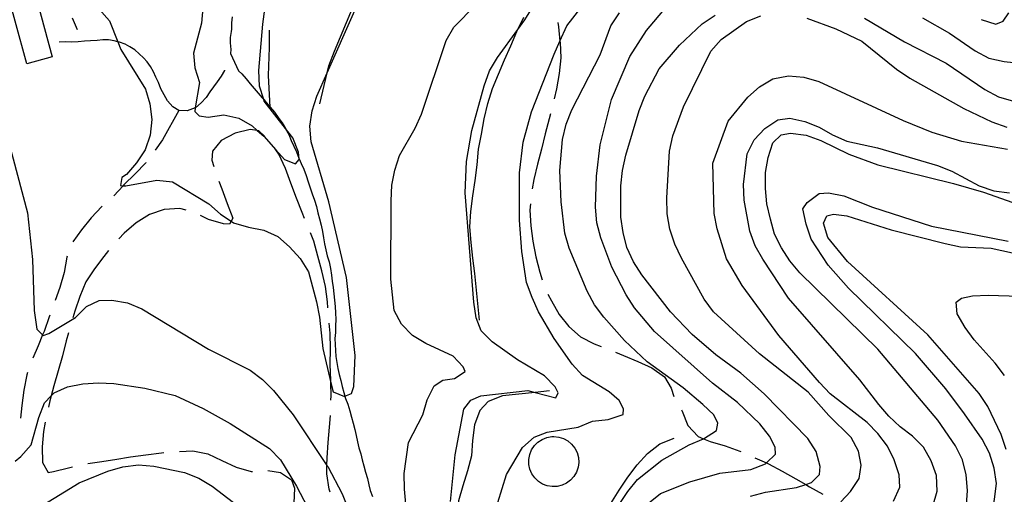
# Model space of a CAD drawing. Units: inches. Extents: x 659893 to 663614, y 4165758 to 4168142.
# Drawn here: x 660818 to 661138, y 4166007 to 4166160 of the extents above; entities that cross this region are included whole.
import ezdxf

# ---------------------------------------------------------------- set-up
doc = ezdxf.new("R2010")
doc.units = ezdxf.units.IN
doc.header["$MEASUREMENT"] = 0
doc.layers.add('Cartografia', color=7, linetype='Continuous')

msp = doc.modelspace()

# ---------------------------------------------------------------- linework, layer by layer
at = {"layer": 'Cartografia', "color": 7, "linetype": 'Continuous'}
for points in [[(660915.74, 4166133.19), (660918.15, 4166143.21), (660918.7, 4166145.47), (660920.51, 4166150.25), (660922.45, 4166154.91), (660924.4, 4166159.57), (660926.35, 4166164.22), (660928.44, 4166168.77), (660930.52, 4166173.32), (660932.74, 4166177.88), (660935.09, 4166182.32), (660937.44, 4166186.77), (660940.2, 4166191), (660943.23, 4166195), (660946.68, 4166198.67), (660951.06, 4166200.77), (660955.98, 4166201.27), (660961.02, 4166201.78), (660966.04, 4166202.55)], [(660877.82, 4166164.28), (660877.41, 4166159.26), (660874.77, 4166149.55), (660875.23, 4166144.87), (660876.72, 4166140.03), (660875.39, 4166131.85), (660875.2, 4166130.68), (660876.61, 4166129.29), (660879.6, 4166128.81), (660884.64, 4166129.56), (660889.47, 4166128.49), (660893.8, 4166125.97), (660895.47, 4166124.5), (660897.57, 4166122.63), (660901.5, 4166118.24), (660904.31, 4166115.11), (660907.9, 4166113.67), (660909.04, 4166115.06), (660909.01, 4166115.33), (660908.81, 4166117.46), (660906.95, 4166122.14), (660904.65, 4166125.11), (660897.74, 4166134.02), (660897.58, 4166134.54), (660896.25, 4166138.86), (660896.02, 4166143.95), (660897.24, 4166159.01), (660900.68, 4166184.13)], [(660821.52, 4166176.1), (660829.04, 4166148.42), (660820.78, 4166146.17), (660813.25, 4166173.85), (660821.52, 4166176.1)], [(660958.13, 4166004.21), (660959.6, 4166019.3), (660962.38, 4166034.13), (660964.65, 4166037.04), (660967.96, 4166038.51), (660983.12, 4166040.24), (660985.54, 4166039.6), (660992.3, 4166037.8), (660993.04, 4166039.41), (660992.08, 4166041.36), (660988.54, 4166044.98), (660979.86, 4166050.14), (660971.63, 4166055.98), (660968.08, 4166059.6), (660966.4, 4166063.78), (660965.65, 4166068.82), (660962.85, 4166104.32), (660963.27, 4166114.45), (660964.98, 4166124.46), (660969.06, 4166139.03), (660970.77, 4166143.8), (660973.29, 4166148.13), (660979.92, 4166157.25), (660982.2, 4166160.37), (660987.49, 4166169.06)], [(660973.43, 4166003.93), (660976.31, 4166013), (660981.47, 4166021.68), (660985.23, 4166025.11), (660989.42, 4166026.67), (660999.48, 4166028.28), (661004.15, 4166030.27), (661009.21, 4166030.76), (661014.03, 4166032.38), (661014.23, 4166034.31), (661012.82, 4166036.99), (661009.49, 4166039.73), (661000.93, 4166045.03), (660997.5, 4166048.79), (660991.71, 4166057.04), (660986.65, 4166065.75), (660984.54, 4166070.4), (660982.79, 4166075.21), (660981.18, 4166085.28), (660980.45, 4166095.43), (660980.5, 4166110.76), (660981.7, 4166120.72), (660984.32, 4166130.55), (660991.71, 4166149.28), (660993.59, 4166153.52), (660995.79, 4166158.49), (661005.12, 4166170.39)], [(660945.01, 4165987.99), (660943.17, 4166008.25), (660943.06, 4166013.35), (660944.52, 4166023.33), (660949.14, 4166032.34), (660950.58, 4166037.2), (660952.82, 4166041.76), (660955.58, 4166043.57), (660959.37, 4166044.06), (660962.85, 4166046.32), (660962.19, 4166047.91), (660958.92, 4166051.3), (660950.09, 4166055.43), (660945.74, 4166058.07), (660942.2, 4166061.69), (660939.85, 4166066.19), (660938.74, 4166076.3), (660938.83, 4166101.73), (660939.11, 4166106.74), (660940.03, 4166111.68), (660941.61, 4166116.44), (660946.64, 4166125.23), (660948.75, 4166129.78), (660956.65, 4166153.67), (660959.17, 4166158), (660966.27, 4166165.21)], [(660844.26, 4166163.85), (660847.57, 4166160.08), (660850.26, 4166153.29), (660851.28, 4166150.72), (660859.29, 4166137.96), (660860.66, 4166133.11), (660861.28, 4166128.06), (660860.74, 4166123.02), (660859.16, 4166118.27), (660856.38, 4166114.04), (660853.04, 4166110.28), (660851.6, 4166109.24), (660851.09, 4166106.64), (660852.01, 4166106.59), (660852.89, 4166106.56), (660862.93, 4166108.42), (660867.96, 4166107.88), (660879.77, 4166100.72), (660883.54, 4166097.39), (660887, 4166095.11), (660887.77, 4166094.6), (660892.64, 4166093.16), (660897.58, 4166092.23), (660902.13, 4166090.12), (660905.91, 4166086.78), (660909.34, 4166083.02), (660912.06, 4166078.69), (660914.66, 4166068.98), (660915.66, 4166063.96), (660916.77, 4166053.85), (660919.37, 4166042.65), (660920.05, 4166039.73), (660923.77, 4166038.3), (660923.88, 4166038.36), (660925.97, 4166039.28), (660926.78, 4166041.53), (660927.21, 4166051.54), (660924.38, 4166076.82), (660918.67, 4166101.43), (660912.95, 4166120.81), (660912.46, 4166125.87), (660913.25, 4166130.93), (660914.83, 4166135.68), (660918.15, 4166143.21), (660927.09, 4166163.44)], [(661012.77, 4166003.26), (661015.56, 4166007.49), (661018.76, 4166011.38), (661026.58, 4166017.63), (661035.43, 4166022.58), (661040.09, 4166024.56), (661040.12, 4166024.59), (661044.3, 4166027.27), (661044.71, 4166029.61), (661043.43, 4166032.3), (661039.91, 4166035.66), (661033.51, 4166041.04), (661021.83, 4166049.49), (661014.51, 4166056.45), (661007.78, 4166063.97), (661004.83, 4166068.03), (661002.36, 4166072.39), (660996.53, 4166086.39), (660995.17, 4166091.24), (660993.93, 4166101.34), (660993.58, 4166111.52), (660994.4, 4166121.57), (660995.57, 4166126.54), (660997.42, 4166131.19), (661006.67, 4166149.08), (661010.11, 4166158.48), (661012.89, 4166162.71)], [(661022.32, 4166003.68), (661026.22, 4166006.87), (661035.7, 4166010.6), (661045.39, 4166013.45), (661055.5, 4166014.56), (661060.17, 4166016.42), (661060.51, 4166016.75), (661063.45, 4166019.55), (661063.35, 4166021.84), (661061.48, 4166025.36), (661058.4, 4166029.41), (661051.08, 4166036.36), (661043.07, 4166042.61), (661024.2, 4166059.31), (661017.71, 4166066.98), (661015, 4166071.19), (661010.42, 4166080.2), (661006.82, 4166089.69), (661005.58, 4166094.55), (661005.09, 4166099.61), (661005.38, 4166109.73), (661006.58, 4166119.81), (661010.25, 4166134.61), (661016.19, 4166148.47), (661021.63, 4166156.92), (661028.17, 4166164.58)], [(661130.13, 4166160.54), (661134.88, 4166158.96), (661137.21, 4166159.95), (661139.12, 4166162.69)], [(660835.49, 4166161.02), (660837.14, 4166157.23)], [(660887.33, 4166161.33), (660887.16, 4166159.44), (660887.11, 4166157.4), (660887.04, 4166156.58), (660886.64, 4166154.62), (660886.7, 4166152.89), (660886.92, 4166150.75), (660886.81, 4166149.52), (660889.43, 4166143.8), (660890.48, 4166142.84), (660891.87, 4166141.23), (660893.17, 4166139.69), (660894.47, 4166138.17), (660895.78, 4166136.65), (660897.08, 4166135.12), (660897.58, 4166134.54), (660898.38, 4166133.6), (660899.68, 4166132.07), (660901.04, 4166130.47), (660902.28, 4166128.74), (660903.51, 4166127.01), (660904.65, 4166125.11), (660904.66, 4166125.09), (660905.67, 4166123.16), (660906.51, 4166121.28), (660907.33, 4166119.45), (660908.19, 4166117.55), (660908.9, 4166115.58), (660909.01, 4166115.33), (660909.69, 4166113.82), (660910.54, 4166111.92), (660911.28, 4166109.88), (660912.01, 4166107.85), (660912.59, 4166105.87), (660913.28, 4166103.96), (660914.01, 4166101.95), (660914.63, 4166099.84), (660915.08, 4166097.85), (660915.67, 4166095.87), (660916.14, 4166093.81), (660916.61, 4166091.76), (660916.95, 4166089.69), (660917.27, 4166087.74), (660917.71, 4166085.81), (660918.16, 4166083.88), (660918.74, 4166081.89), (660919.23, 4166079.78), (660919.58, 4166077.64), (660919.78, 4166075.62), (660920.11, 4166073.62), (660920.32, 4166071.54), (660920.52, 4166069.52), (660920.74, 4166067.43), (660920.81, 4166065.34), (660920.9, 4166063.25), (660920.84, 4166061.14), (660920.8, 4166059.04), (660920.63, 4166057.04), (660920.7, 4166055.13), (660920.78, 4166053.15), (660920.97, 4166051.26), (660921.29, 4166049.32), (660921.61, 4166047.37), (660922.05, 4166045.44), (660922.51, 4166043.44), (660922.96, 4166041.51), (660923.53, 4166039.57), (660923.88, 4166038.36), (660924.09, 4166037.65), (660924.78, 4166035.74), (660925.53, 4166033.67), (660926, 4166031.61), (660926.58, 4166029.63), (660927.05, 4166027.58), (660927.52, 4166025.58), (660927.97, 4166023.59), (660928.41, 4166021.65), (660928.99, 4166019.67), (660929.45, 4166017.68), (660930.01, 4166015.76), (660930.6, 4166013.77), (660931.2, 4166011.73), (660931.68, 4166009.68), (660932.1, 4166007.79), (660932.79, 4166005.89)], [(660967.49, 4166063), (660965.95, 4166078.14), (660965.31, 4166083.17), (660964.8, 4166088.21), (660964.41, 4166093.27), (660964.67, 4166098.27), (660965.3, 4166103.31), (660966.06, 4166108.35), (660966.7, 4166113.39), (660967.21, 4166118.41), (660968.11, 4166123.35), (660969.01, 4166128.28), (660970.16, 4166133.24), (660971.7, 4166138.12), (660973.65, 4166142.78), (660975.6, 4166147.43), (660977.69, 4166151.98), (660979.63, 4166156.64), (660979.92, 4166157.25), (660981.85, 4166161.2)], [(660992.9, 4166159.53), (660993.12, 4166158.14), (660993.59, 4166153.52), (660993.63, 4166153.09), (660993.89, 4166148.02), (660993.38, 4166143), (660992.48, 4166138.06), (660991.71, 4166134.77)], [(661055.31, 4166005.99), (661060.17, 4166007.23), (661070.25, 4166008.71), (661073.24, 4166009.72), (661075.07, 4166010.33), (661077.75, 4166013.02), (661077.89, 4166015.59), (661076.65, 4166020.45), (661073.94, 4166024.66), (661059.76, 4166039.12), (661052.21, 4166045.8), (661044.1, 4166051.79), (661036.44, 4166058.32), (661029.46, 4166065.7), (661020.12, 4166077.69), (661017.41, 4166081.9), (661015.3, 4166086.55), (661014.06, 4166091.41), (661013.32, 4166096.45), (661013.36, 4166106.55), (661013.89, 4166111.58), (661014.94, 4166116.54), (661019.29, 4166131.02), (661021.14, 4166135.67), (661025.77, 4166144.55), (661032.31, 4166152.21), (661039.69, 4166159.06), (661043.89, 4166161.89)], [(661084.62, 4166004.11), (661087.75, 4166007.48), (661090.53, 4166011.71), (661091.26, 4166016), (661090.32, 4166020.5), (661087.96, 4166025), (661080.76, 4166032.1), (661074.02, 4166039.62), (661058.24, 4166052.14), (661043.38, 4166065.77), (661040.3, 4166069.82), (661033.01, 4166083.16), (661030.78, 4166087.68), (661029.16, 4166092.5), (661028.29, 4166097.53), (661028.18, 4166102.63), (661029.13, 4166117.79), (661030.19, 4166122.75), (661033.62, 4166132.15), (661042.46, 4166150.26), (661045.8, 4166154.03), (661054.06, 4166159.82), (661058.73, 4166161.68)], [(661073.62, 4166160.95), (661083.03, 4166157.52), (661091.47, 4166153.48), (661102.7, 4166144.35), (661106.94, 4166141.44), (661124.5, 4166131.65), (661133.61, 4166127.29), (661138.38, 4166125.58)], [(661092.27, 4166160.97), (661105.28, 4166153.28), (661118.74, 4166146.29), (661131.31, 4166137.8), (661135.76, 4166135.42), (661140.63, 4166133.97)], [(661111.05, 4166161), (661119.83, 4166156.1), (661128.17, 4166150.39), (661132.62, 4166148.01), (661137.59, 4166146.83), (661142.62, 4166146.3)], [(660899.68, 4166132.07), (660899.13, 4166142.34), (660899.48, 4166151.43), (660899.49, 4166157.04)], [(660884.9, 4166144.1), (660884.83, 4166143.97), (660883.79, 4166142.1), (660882.48, 4166140.33), (660881.24, 4166138.67), (660880.06, 4166137.09), (660878.91, 4166135.25), (660877.33, 4166133.48), (660875.43, 4166131.86), (660875.39, 4166131.85), (660872.75, 4166130.89), (660870.05, 4166131), (660868.15, 4166132.18), (660866.36, 4166134.08), (660865.31, 4166136.1), (660864.17, 4166138.02), (660863.42, 4166140.08), (660862.62, 4166141.85), (660861.84, 4166143.58), (660860.88, 4166145.22), (660859.79, 4166146.74), (660858.62, 4166148.1), (660857.18, 4166149.39), (660855.77, 4166150.64), (660854.19, 4166151.63), (660852.62, 4166152.49), (660850.85, 4166153.11), (660850.26, 4166153.29), (660849.06, 4166153.63), (660847.25, 4166153.9), (660845.44, 4166153.93), (660843.54, 4166153.74), (660841.46, 4166153.54), (660839.44, 4166153.46), (660837.41, 4166153.25), (660835.26, 4166153.17), (660833.21, 4166153.21), (660831.24, 4166153.14)], [(661101.72, 4166004.36), (661103.71, 4166008.9), (661103.58, 4166012.85), (661101.96, 4166017.68), (661099.74, 4166022.19), (661096.66, 4166026.23), (661093.12, 4166029.85), (661081.22, 4166039.17), (661077.68, 4166042.79), (661064.58, 4166058), (661052.66, 4166074.21), (661047.59, 4166082.92), (661044.49, 4166092.59), (661043.61, 4166097.61), (661043.18, 4166113.92), (661048.12, 4166127.56), (661054.52, 4166135.34), (661058.29, 4166138.64), (661062.63, 4166141.23), (661067.65, 4166142.23), (661072.67, 4166141.82), (661077.54, 4166140.38), (661104.83, 4166127.7), (661114.13, 4166124), (661123.74, 4166121.1), (661138.69, 4166118.46)], [(660870.05, 4166131), (660864.8, 4166121.51), (660862.33, 4166118.16)], [(660990.48, 4166129.92), (660990.04, 4166128.25), (660988.75, 4166123.41), (660987.6, 4166118.44), (660986.3, 4166113.6), (660985.15, 4166108.64), (660984.6, 4166105.63)], [(661114.41, 4166002.66), (661115.85, 4166007.53), (661115.61, 4166012.61), (661113.87, 4166017.43), (661111.4, 4166021.79), (661107.86, 4166025.4), (661103.85, 4166028.46), (661100.2, 4166031.94), (661096.89, 4166035.71), (661090.75, 4166043.67), (661067.61, 4166070.17), (661059.36, 4166082.79), (661056.9, 4166087.15), (661055.16, 4166091.84), (661053.29, 4166101.87), (661053.06, 4166106.96), (661054.26, 4166116.92), (661056.5, 4166121.48), (661059.98, 4166125.14), (661064.18, 4166127.97), (661068.09, 4166128.48), (661072.92, 4166127.41), (661077.57, 4166125.57), (661081.9, 4166123.05), (661086.57, 4166121.07), (661096.49, 4166118.84), (661115.95, 4166113.19), (661120.6, 4166111.34), (661129.49, 4166106.58), (661134.24, 4166105), (661139.29, 4166104.34)], [(660897.83, 4166122.68), (660895.98, 4166124.43), (660895.47, 4166124.5), (660893.14, 4166124.78), (660888.29, 4166123.65), (660883.81, 4166121.28), (660880.98, 4166117.81), (660880.77, 4166114.85), (660881.36, 4166112.83)], [(660814.57, 4166122.26), (660821.03, 4166097.85), (660822.63, 4166082.67), (660823.21, 4166066.12), (660824.05, 4166060.07), (660825.9, 4166058.21), (660826.03, 4166058.09), (660827.9, 4166058.65), (660836.59, 4166063.84), (660840.07, 4166067.5), (660844.22, 4166069.44), (660848.31, 4166069.45), (660853.37, 4166068.66), (660858.03, 4166066.68), (660879.62, 4166053.57), (660893.18, 4166046.84), (660897.18, 4166043.78), (660900.72, 4166040.16), (660907.1, 4166032.35), (660918.06, 4166015.92), (660918.31, 4166015.55), (660923.01, 4166006.68), (660926.74, 4165997.2)], [(661125.35, 4166003.09), (661125.66, 4166007.84), (661125.29, 4166012.92), (661124.06, 4166017.78), (661121.83, 4166022.29), (661116.05, 4166030.55), (661096.57, 4166053.57), (661071.29, 4166078.33), (661068.11, 4166082.23), (661065.4, 4166086.44), (661063.17, 4166090.95), (661061.81, 4166095.8), (661060.69, 4166100.68), (661060.2, 4166105.74), (661060.22, 4166110.85), (661061.02, 4166115.79), (661062.6, 4166120.54), (661065.29, 4166123.1), (661068.3, 4166123.65), (661073.35, 4166122.99), (661078.11, 4166121.28), (661087.24, 4166116.8), (661096.64, 4166113.37), (661121.12, 4166107.31), (661130.84, 4166104.55), (661140.37, 4166101.13)], [(660910.81, 4166095.96), (660910.02, 4166097.94), (660908.14, 4166102.6), (660906.38, 4166107.39), (660904.62, 4166112.18), (660902.49, 4166116.81), (660901.5, 4166118.24), (660901.05, 4166118.9)], [(660859.36, 4166114.14), (660859.31, 4166114.07), (660855.86, 4166110.42), (660852.27, 4166106.87), (660852.01, 4166106.59), (660848.96, 4166103.35)], [(660882.99, 4166108.11), (660884, 4166105.62), (660885.76, 4166100.83), (660887.53, 4166096.04), (660887, 4166095.11), (660886.44, 4166094.14), (660884.53, 4166094.2), (660879.67, 4166095.62), (660877.07, 4166096.99)], [(661133.84, 4165999.95), (661135.03, 4166010.03), (661134.29, 4166015.07), (661132.79, 4166019.91), (661130.44, 4166024.41), (661124.66, 4166032.66), (661118.63, 4166040.76), (661108.84, 4166052.21), (661087.11, 4166073.35), (661080.5, 4166080.89), (661074.96, 4166089.29), (661073.34, 4166094.12), (661072.34, 4166099.13), (661073.68, 4166101.18), (661077.61, 4166104.11), (661080.66, 4166104.28), (661085.6, 4166103.36), (661094.91, 4166099.66), (661114.03, 4166093.47), (661138.91, 4166088.6)], [(660845.22, 4166100.02), (660845.07, 4166099.89), (660841.62, 4166096.22), (660838.45, 4166092.33), (660835.72, 4166088.45)], [(660872.41, 4166098.71), (660870.37, 4166099.26), (660865.31, 4166098.88), (660860.51, 4166097.24), (660856.2, 4166094.52), (660852.33, 4166091.19), (660850.59, 4166089.34)], [(660984.02, 4166100.68), (660983.87, 4166098.69), (660984.13, 4166093.62), (660984.77, 4166088.59), (660985.79, 4166083.59), (660987.06, 4166078.62), (660987.78, 4166076.09)], [(661138.18, 4166021.07), (661136.56, 4166025.9), (661132.22, 4166035.06), (661129.51, 4166039.27), (661112.85, 4166058.22), (661086.78, 4166082.01), (661080.4, 4166089.82), (661079.06, 4166094.42), (661080.11, 4166096.82), (661082.22, 4166097.41), (661086.62, 4166096.81), (661100.98, 4166092.33), (661118.41, 4166087.89), (661123.36, 4166086.84), (661133.37, 4166086.4), (661148.13, 4166083.11)], [(660918.33, 4166067.06), (660918.19, 4166068.95), (660917.55, 4166073.98), (660916.41, 4166078.96), (660915.15, 4166083.81), (660913.77, 4166088.64), (660912.68, 4166091.32)], [(660847.29, 4166085.58), (660845.71, 4166083.64), (660842.67, 4166079.63), (660839.92, 4166075.4), (660837.97, 4166070.74), (660836.29, 4166065.98), (660835.64, 4166063.76)], [(660833.89, 4166083.81), (660833.75, 4166083.44), (660832.85, 4166078.5), (660831.43, 4166073.64), (660829.92, 4166069.38)], [(660989.65, 4166071.49), (660990.81, 4166069.32), (660993.3, 4166064.85), (660996.5, 4166060.97), (661000.28, 4166057.66), (661004.72, 4166055.31), (661006.91, 4166054.47)], [(661137.64, 4166045.04), (661134.69, 4166049.1), (661127.83, 4166056.61), (661124.88, 4166060.67), (661122.29, 4166065.02), (661122.05, 4166068.83), (661123.71, 4166070.14), (661127.34, 4166070.87), (661132.43, 4166071.11), (661142.55, 4166070.82)], [(660828.25, 4166064.67), (660828.06, 4166064.12), (660826.38, 4166059.36), (660825.9, 4166058.21), (660824.43, 4166054.7), (660822.76, 4166050.71)], [(660919.34, 4166037.11), (660919.38, 4166038.48), (660919.37, 4166042.65), (660919.37, 4166043.58), (660919.11, 4166048.65), (660919.23, 4166053.76), (660919.09, 4166058.84), (660918.76, 4166062.08)], [(660834.29, 4166058.94), (660833.58, 4166056.27), (660832.29, 4166051.42), (660830.99, 4166046.58), (660829.58, 4166041.72), (660828.7, 4166038.44), (660828.28, 4166036.87), (660827.8, 4166034.8)], [(661011.56, 4166052.63), (661014.16, 4166051.55), (661018.81, 4166049.6), (661023.36, 4166047.52), (661027.48, 4166044.62), (661029.63, 4166041.02), (661030.46, 4166038.23)], [(660821.05, 4166046.01), (660820.8, 4166045.29), (660819.77, 4166040.34), (660819.14, 4166035.3), (660818.72, 4166031.22)], [(660816.95, 4166017.26), (660818.86, 4166018.82), (660822.2, 4166022.59), (660824.65, 4166031.51), (660826.5, 4166036.17), (660828.7, 4166038.44), (660829.64, 4166039.41), (660833.92, 4166041.36), (660838.93, 4166042.35), (660844.01, 4166042.72), (660849.02, 4166042.44), (660859, 4166040.98), (660868.81, 4166038.6), (660877.91, 4166034.37), (660886.69, 4166029.47), (660899.48, 4166021.39), (660903.02, 4166017.77), (660908.2, 4166009.2), (660915.25, 4165995.83)], [(660990.21, 4166040.07), (660985.54, 4166039.6), (660974.95, 4166038.52), (660970.3, 4166036.64), (660967.66, 4166033.7), (660965.84, 4166029.05), (660965.21, 4166024.02), (660964.95, 4166019.02), (660963.66, 4166014.17), (660962.12, 4166009.3), (660960.7, 4166004.44), (660960.06, 4165999.4), (660960.58, 4165994.36), (660962.21, 4165989.55), (660964.09, 4165984.9), (660965.85, 4165980.11), (660966.99, 4165975.13), (660967.38, 4165970.07), (660967.64, 4165965)], [(660919.05, 4166007.25), (660918.76, 4166008.21), (660918, 4166013.23), (660918.06, 4166015.92), (660918.12, 4166018.34), (660918.5, 4166023.35), (660918.88, 4166028.36), (660919.16, 4166032.11)], [(661032.94, 4166033.9), (661033.2, 4166033.48), (661035.08, 4166028.82), (661038.36, 4166025.33), (661040.12, 4166024.59), (661042.23, 4166023.69), (661047.09, 4166022.27), (661051.85, 4166020.59), (661052.19, 4166020.43)], [(660826.76, 4166029.91), (660826.23, 4166026.97), (660825.72, 4166021.95), (660825.86, 4166016.86), (660827.72, 4166013.61), (660829.47, 4166013.92), (660834.31, 4166015.18), (660835.61, 4166015.47)], [(660991.56, 4166025.29), (660993.17, 4166025.12), (660994.72, 4166024.64), (660996.14, 4166023.87), (660997.38, 4166022.82), (660998.39, 4166021.55), (660999.13, 4166020.1), (660999.56, 4166018.54), (660999.67, 4166016.92), (660999.46, 4166015.31), (660998.94, 4166013.78), (660998.12, 4166012.38), (660997.03, 4166011.17), (660995.73, 4166010.2), (660994.27, 4166009.51), (660992.69, 4166009.12), (660991.07, 4166009.06), (660989.47, 4166009.32), (660987.95, 4166009.89), (660986.58, 4166010.75), (660985.4, 4166011.87), (660984.47, 4166013.2), (660983.82, 4166014.68), (660983.48, 4166016.27), (660983.47, 4166017.89), (660983.77, 4166019.48), (660984.39, 4166020.99), (660985.29, 4166022.33), (660986.44, 4166023.47), (660987.8, 4166024.36), (660989.31, 4166024.97), (660990.9, 4166025.26), (660991.56, 4166025.29)], [(660994.59, 4165941.86), (660994.79, 4165942.68), (660997.76, 4165954.54), (660998.92, 4165959.5), (661000.21, 4165964.35), (661001.5, 4165969.2), (661002.65, 4165974.16), (661003.8, 4165979.12), (661005.1, 4165983.97), (661006.25, 4165988.93), (661006.86, 4165991.91), (661007.27, 4165993.88), (661008.43, 4165998.84), (661010.11, 4166003.6), (661012.73, 4166007.94), (661015.62, 4166012.06), (661018.66, 4166016.07), (661021.97, 4166019.84), (661025.99, 4166022.93), (661030.64, 4166024.8)], [(660840.51, 4166016.5), (660844.32, 4166017.08), (660849.34, 4166017.85), (660854.35, 4166018.74), (660859.38, 4166019.38), (660864.41, 4166020.02), (660865.24, 4166020.07)], [(660870.23, 4166020.43), (660874.54, 4166020.66), (660879.49, 4166019.63), (660884.04, 4166017.55), (660888.6, 4166015.33), (660893.46, 4166013.92), (660893.95, 4166013.97)], [(661056.75, 4166018.4), (661060.51, 4166016.75), (661061.19, 4166016.44), (661065.64, 4166014.08), (661070.09, 4166011.61), (661073.24, 4166009.72), (661074.44, 4166008.99), (661078.76, 4166006.58)], [(660824.92, 4166002.42), (660837.7, 4166010.3), (660847.05, 4166014.02), (660851.89, 4166015.51), (660856.94, 4166016.13), (660861.96, 4166015.72), (660871.87, 4166013.6), (660876.52, 4166011.76), (660880.86, 4166009.24), (660892.86, 4166000.05)], [(660898.92, 4166014.24), (660903.05, 4166013.62), (660906.59, 4166011.3), (660907.51, 4166008.59), (660907.36, 4166003.73), (660906.73, 4165998.7), (660906.04, 4165994.96)]]:
    msp.add_lwpolyline(points, dxfattribs=at)

doc.saveas('drawing.dxf')
